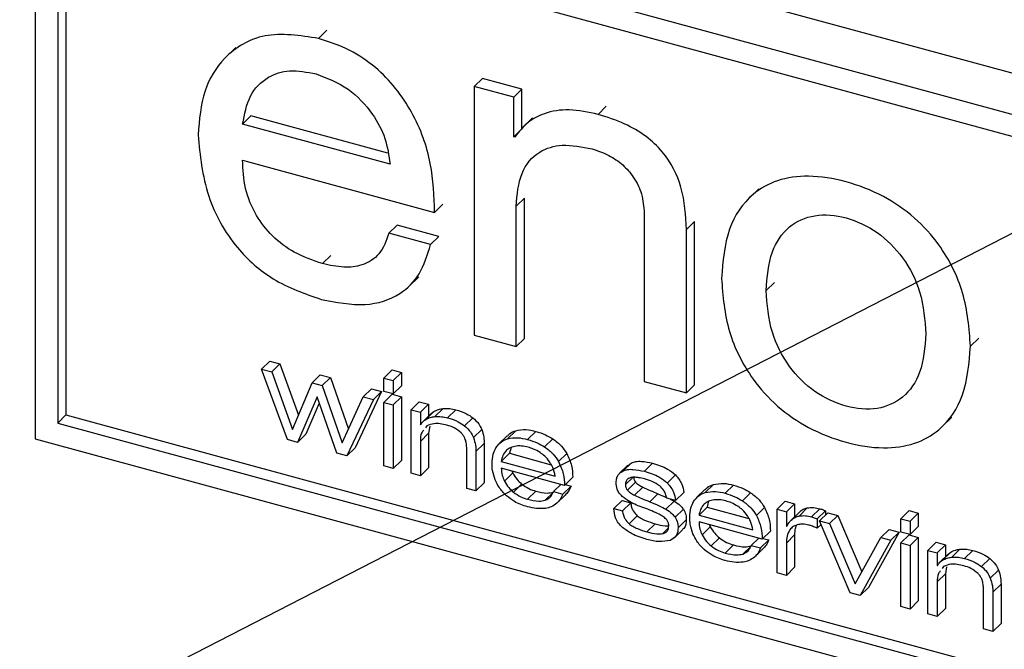
# Paper-space layout 'Foglio7' of a CAD drawing. Units: millimetres. Extents: x 5 to 415, y 5 to 292.
# Drawn here: x 347 to 348, y 126 to 127 of the extents above; entities that cross this region are included whole.
import ezdxf

# ---------------------------------------------------------------- set-up
doc = ezdxf.new("R2010")
doc.units = ezdxf.units.MM
doc.layers.add('VORDERGRUND', color=160, linetype='Continuous')
doc.dimstyles.new('SLDDIMSTYLE2', dxfattribs={"dimtxt": 0.18, "dimasz": 3.302, "dimexe": 0, "dimexo": 0.0625, "dimgap": 0, "dimtad": 0, "dimtih": 1, "dimtoh": 1, "dimdec": 0, "dimrnd": 1e-09, "dimzin": 0, "dimdsep": 46, "dimtxsty": 'Standard', "dimblk1": 'CLOSED', "dimblk2": 'CLOSED', "dimsah": 1, "dimcen": 0.09, "dimadec": 0, "dimazin": 0, "dimtfac": 3.302, "dimtdec": 0, "dimtofl": 0, "dimtmove": 0, "dimatfit": 3, "dimldrblk": 'CLOSED', "dimfxl": 0, "dimfrac": 2, "dimtolj": 1, "dimtzin": 0, "dimarcsym": 0})

# ---------------------------------------------------------------- blocks, each defined once
blk = doc.blocks.new('_Closed')
at = {"color": 0, "linetype": 'ByBlock', "lineweight": -2}
for p, q in [((-1, 0.166667), (0, 0)), ((-1, 0.166667), (-1, -0.166667)), ((0, 0), (-1, -0.166667)), ((0, 0), (-1, 0))]:
    blk.add_line(p, q, dxfattribs=at)

psp = doc.layouts.new('Foglio7')

# ---------------------------------------------------------------- linework, layer by layer
at = {"color": 7, "linetype": 'Continuous', "lineweight": 25}
for p, q in [((350.0191596, 125.9935151), (347.1890216, 126.762686)), ((349.977157, 125.9525193), (347.147019, 126.7216902)), ((347.147019, 126.7216902), (347.147019, 125.9716688)), ((349.9484134, 125.9324733), (347.1757626, 126.6860203)), ((347.1757626, 126.6860203), (347.1757626, 125.9917148)), ((347.1862633, 126.6831665), (347.1862633, 126.0019638)), ((347.5076467, 126.4806587), (347.5181473, 126.4909077)), ((347.4022605, 126.469056), (347.3891347, 126.4562448)), ((347.7055513, 126.4195576), (347.716052, 126.4298065)), ((347.7664383, 126.4161126), (347.716052, 126.4298065)), ((347.7055513, 126.4195576), (347.7055513, 126.1033759)), ((347.7559377, 126.4058636), (347.7055513, 126.4195576)), ((347.7559377, 126.4058636), (347.7664383, 126.4161126)), ((347.7664383, 126.365866), (347.7664383, 126.4161126)), ((347.7559377, 126.355617), (347.7559377, 126.4058636)), ((347.8632084, 126.3840278), (347.873709, 126.3942767)), ((347.4110428, 126.371739), (347.4215434, 126.381988)), ((347.5957414, 126.3346447), (347.4215434, 126.381988)), ((347.7798569, 126.3796658), (347.7667311, 126.3668546)), ((347.5985721, 126.3207726), (347.4110428, 126.371739)), ((347.7559377, 126.355617), (347.7664383, 126.365866)), ((347.7572917, 126.355249), (347.7559377, 126.355617)), ((347.4110428, 126.3258813), (347.6552718, 126.2595051)), ((348.067664, 126.2894464), (348.0545382, 126.2766352)), ((347.7591348, 126.267384), (347.7696355, 126.2776329)), ((347.7696355, 126.099062), (347.7696355, 126.2776329)), ((347.6552718, 126.2595051), (347.6657725, 126.2697541)), ((347.7591348, 126.088813), (347.7591348, 126.267384)), ((347.921965, 126.2585619), (347.921965, 126.0445593)), ((347.9756068, 126.2378299), (347.9861075, 126.2480788)), ((347.9861075, 126.0402295), (347.9861075, 126.2480788)), ((347.5972311, 126.2330257), (347.6077317, 126.2432747)), ((347.6607387, 126.2288685), (347.6077317, 126.2432747)), ((347.9756068, 126.0299806), (347.9756068, 126.2378299)), ((347.650238, 126.2186196), (347.5972311, 126.2330257)), ((347.650238, 126.2186196), (347.6607387, 126.2288685)), ((347.5126092, 126.1942778), (347.5231098, 126.2045267)), ((347.6218916, 126.1648582), (347.6350174, 126.1776694)), ((348.0771732, 126.1601461), (348.0876739, 126.170395)), ((347.7055513, 126.1033759), (347.7591348, 126.088813)), ((347.7591348, 126.088813), (347.7696355, 126.099062)), ((348.3371709, 126.0894843), (348.3476715, 126.0997332)), ((347.4351006, 126.0602612), (347.4456013, 126.0705102)), ((347.4680793, 125.9705898), (347.4351006, 126.0602612)), ((347.4351006, 126.0602612), (347.447996, 126.0567565)), ((347.4456013, 126.0705102), (347.4584967, 126.0670055)), ((347.447996, 126.0567565), (347.4584967, 126.0670055)), ((347.4584967, 126.0670055), (347.4820438, 126.0016377)), ((347.447996, 126.0567565), (347.4743926, 125.9834786)), ((347.4993834, 126.0427906), (347.509884, 126.0530395)), ((347.509884, 126.0530395), (347.5228345, 126.0495198)), ((347.5123338, 126.0392709), (347.5228345, 126.0495198)), ((347.5228345, 126.0495198), (347.5458024, 125.9840811)), ((347.5908077, 126.0488668), (347.6013083, 126.0591157)), ((347.5908077, 126.0488668), (347.6026342, 126.0456526)), ((347.5908077, 126.031826), (347.5908077, 126.0488668)), ((347.6013083, 126.0591157), (347.6131348, 126.0559016)), ((347.6026342, 126.0456526), (347.6131348, 126.0559016)), ((347.6131348, 126.0559016), (347.6131348, 126.0388607)), ((347.4743926, 125.9834786), (347.4993834, 126.0427906)), ((347.4993834, 126.0427906), (347.5123338, 126.0392709)), ((347.5123338, 126.0392709), (347.5378331, 125.9666198)), ((347.564518, 126.0250884), (347.5750187, 126.0353373)), ((347.5750187, 126.0353373), (347.587859, 126.0318476)), ((347.6026342, 126.0456526), (347.6026342, 126.0286118)), ((347.6026342, 126.0286118), (347.6131348, 126.0388607)), ((347.921965, 126.0445593), (347.9756068, 126.0299806)), ((347.9756068, 126.0299806), (347.9861075, 126.0402295)), ((347.5056999, 126.0248932), (347.4808614, 125.9671159)), ((347.5308234, 125.9535373), (347.5056999, 126.0248932)), ((347.5378331, 125.9666198), (347.564518, 126.0250884)), ((347.587859, 126.0318476), (347.554145, 125.9603018)), ((347.564518, 126.0250884), (347.5773584, 126.0215986)), ((347.5773584, 126.0215986), (347.587859, 126.0318476)), ((347.6026342, 126.0286118), (347.5908077, 126.031826)), ((347.5908077, 126.0179559), (347.6013083, 126.0282049)), ((347.6013083, 126.0282049), (347.6131348, 126.0249907)), ((347.6026342, 126.0147418), (347.6131348, 126.0249907)), ((347.6131348, 126.0249907), (347.6131348, 125.9442759)), ((347.508444, 126.0170995), (347.491362, 125.9773648)), ((347.5773584, 126.0215986), (347.5436443, 125.9500528)), ((347.5908077, 126.0179559), (347.6026342, 126.0147418)), ((347.5908077, 125.9372411), (347.5908077, 126.0179559)), ((347.6026342, 126.0147418), (347.6026342, 125.9340269)), ((347.6252894, 126.008572), (347.63579, 126.0188209)), ((347.63579, 126.0188209), (347.6476845, 126.0155883)), ((347.6371839, 126.0053393), (347.6476845, 126.0155883)), ((347.6476845, 126.0155883), (347.6476845, 126.0005187)), ((347.6555925, 125.9998528), (347.6660931, 126.0101017)), ((347.1757626, 125.9917148), (347.1862633, 126.0019638)), ((347.1862633, 126.0019638), (349.9484134, 125.2512705)), ((347.6252894, 125.9278635), (347.6252894, 126.008572)), ((347.6252894, 126.008572), (347.6371839, 126.0053393)), ((347.6371839, 126.0053393), (347.6371839, 125.9894412)), ((347.6509073, 126.0036642), (347.6404066, 125.9934152)), ((347.6439377, 125.9960947), (347.6544384, 126.0063437)), ((347.6509095, 126.0036616), (347.6544384, 126.0063437)), ((347.6718341, 125.9983395), (347.6823347, 126.0085885)), ((347.6935013, 125.988131), (347.704002, 125.9983799)), ((348.3004316, 125.9864782), (348.3135574, 125.9992894)), ((347.1757626, 125.9917148), (349.9484134, 125.2381677)), ((347.6371839, 125.9894412), (347.638289, 125.9905198)), ((347.6371839, 125.9894412), (347.6374495, 125.989369)), ((347.6453857, 125.9879594), (347.6436896, 125.985676)), ((347.6490222, 125.9878138), (347.6476845, 125.9786372)), ((347.4808614, 125.9671159), (347.491362, 125.9773648)), ((347.6371839, 125.9683882), (347.6476845, 125.9786372)), ((347.6476845, 125.9786372), (347.6476845, 125.9348797)), ((347.7047642, 125.9732782), (347.7152648, 125.9835272)), ((347.7476935, 125.9756119), (347.7371928, 125.965363)), ((347.7480599, 125.9716957), (347.7585605, 125.9819447)), ((347.7736207, 125.9708142), (347.7841214, 125.9810632)), ((347.147019, 125.9716688), (349.977157, 125.2024979)), ((347.4808614, 125.9671159), (347.4680793, 125.9705898)), ((347.5436443, 125.9500528), (347.554145, 125.9603018)), ((347.6371839, 125.9683882), (347.6371839, 125.9246308)), ((347.6961219, 125.9086127), (347.6961219, 125.9605452)), ((347.7078447, 125.9553562), (347.7183453, 125.9656052)), ((347.7183453, 125.9656052), (347.7183453, 125.9156756)), ((347.7526789, 125.960597), (347.7506406, 125.9531863)), ((347.795301, 125.961274), (347.8058016, 125.9715229)), ((347.5436443, 125.9500528), (347.5308234, 125.9535373)), ((347.7078447, 125.9553562), (347.7078447, 125.9054267)), ((347.7401399, 125.9429373), (347.7506406, 125.9531863)), ((347.7506406, 125.9531863), (347.8036643, 125.9387756)), ((347.8131006, 125.9425978), (347.8236012, 125.9528467)), ((347.6026342, 125.9340269), (347.5908077, 125.9372411)), ((347.6026342, 125.9340269), (347.6131348, 125.9442759)), ((347.6371839, 125.9246308), (347.6476845, 125.9348797)), ((347.7401399, 125.9429373), (347.8086304, 125.9243231)), ((347.8205573, 125.9124984), (347.7401399, 125.9343541)), ((347.9011696, 125.9381674), (347.890669, 125.9279184)), ((347.8951279, 125.9309409), (347.9056285, 125.9411899)), ((347.90147, 125.9378247), (347.9056285, 125.9411899)), ((347.9221593, 125.9303127), (347.93266, 125.9405617)), ((347.6371839, 125.9246308), (347.6252894, 125.9278635)), ((347.7441209, 125.9179643), (347.7546216, 125.9282133)), ((347.7536679, 125.9306775), (347.7546216, 125.9282133)), ((347.8205573, 125.9124984), (347.831058, 125.9227474)), ((347.8981404, 125.9133702), (347.9075582, 125.9225623)), ((347.9514971, 125.9154891), (347.9619978, 125.9257381)), ((347.7078447, 125.9054267), (347.7183453, 125.9156756)), ((347.7555522, 125.9038821), (347.7660529, 125.914131)), ((347.806512, 125.9044737), (347.8160022, 125.9137364)), ((347.8183935, 125.9012445), (347.8288941, 125.9114935)), ((347.8215678, 125.9134846), (347.8288941, 125.9114935)), ((347.9005471, 125.9062802), (347.9110478, 125.9165292)), ((347.9097498, 125.8999428), (347.9202505, 125.9101917)), ((347.9996031, 125.9033317), (348.0101038, 125.9135806)), ((348.025164, 125.9024502), (348.0356646, 125.9126991)), ((347.7078447, 125.9054267), (347.6961219, 125.9086127)), ((347.7736207, 125.8947897), (347.7841214, 125.9050387)), ((347.7960103, 125.8934766), (347.806511, 125.9037256)), ((347.806512, 125.9044737), (347.8183935, 125.9012445)), ((347.8107457, 125.8897356), (347.8212463, 125.8999846)), ((347.9289391, 125.8916321), (347.9394397, 125.901881)), ((347.9394397, 125.901881), (347.9504692, 125.897208)), ((347.9617461, 125.8932204), (347.9722467, 125.9034693)), ((347.9991728, 125.9072353), (347.9886722, 125.8969863)), ((348.0468831, 125.8928993), (348.0573837, 125.9031483)), ((347.8834115, 125.882921), (347.8939122, 125.89317)), ((347.8939122, 125.89317), (347.9048058, 125.8902093)), ((347.8943051, 125.8799604), (347.9048058, 125.8902093)), ((347.9496249, 125.8820733), (347.9601255, 125.8923222)), ((347.9617461, 125.8932204), (347.9507651, 125.8962048)), ((347.954822, 125.8951022), (347.9601255, 125.8923222)), ((347.9917156, 125.8745645), (348.0022162, 125.8848134)), ((348.0022162, 125.8848134), (348.0552113, 125.8704105)), ((348.0646827, 125.8742232), (348.0751833, 125.8844721)), ((348.0909562, 125.8820137), (348.1014568, 125.8922627)), ((348.1014568, 125.8922627), (348.1133578, 125.8890283)), ((348.1028571, 125.8787793), (348.1133578, 125.8890283)), ((348.1133578, 125.8890283), (348.1133578, 125.8725833)), ((347.8834115, 125.882921), (347.8943051, 125.8799604)), ((347.9026559, 125.863689), (347.9131565, 125.8739379)), ((347.9613347, 125.8719212), (347.9718354, 125.8821702)), ((347.9917156, 125.8745645), (348.0602385, 125.8559414)), ((348.0909562, 125.8013052), (348.0909562, 125.8820137)), ((348.0909562, 125.8820137), (348.1028571, 125.8787793)), ((348.1028571, 125.8787793), (348.1028571, 125.8602253)), ((348.1089664, 125.8682972), (348.119467, 125.8785461)), ((348.1190372, 125.8735092), (348.1295378, 125.8837581)), ((348.135026, 125.8724539), (348.1455267, 125.8827028)), ((348.1420584, 125.8699084), (348.1525591, 125.8801574)), ((348.1450612, 125.8673092), (348.1555619, 125.8775581)), ((348.1525591, 125.8801574), (348.1525591, 125.8746273)), ((348.1555619, 125.8775581), (348.1683471, 125.8740833)), ((348.1578465, 125.8638344), (348.1683471, 125.8740833)), ((348.1683471, 125.8740833), (348.1988751, 125.8025539)), ((348.2484383, 125.8701369), (348.258939, 125.8803858)), ((348.258939, 125.8803858), (348.2707395, 125.8771787)), ((348.2602389, 125.8669297), (348.2707395, 125.8771787)), ((348.2707395, 125.8771787), (348.2707395, 125.8601378)), ((347.9254925, 125.8534137), (347.9359932, 125.8636627)), ((347.9650501, 125.8585609), (347.9755508, 125.8688099)), ((348.0721135, 125.8441308), (347.9917156, 125.8659813)), ((347.9955832, 125.8496222), (348.0060839, 125.8598712)), ((348.0051641, 125.8623263), (348.0060839, 125.8598712)), ((348.1028571, 125.8602253), (348.1037887, 125.8611345)), ((348.1028571, 125.8602253), (348.1031843, 125.8601363)), ((348.1072819, 125.8560465), (348.1102931, 125.8589855)), ((348.1420584, 125.8699084), (348.1420584, 125.8580477)), ((348.1420584, 125.8580477), (348.1469735, 125.8628449)), ((348.184188, 125.7759668), (348.1450612, 125.8673092)), ((348.1450612, 125.8673092), (348.1578465, 125.8638344)), ((348.1578465, 125.8638344), (348.1904397, 125.7874659)), ((348.2484383, 125.8701369), (348.2602389, 125.8669297)), ((348.2484383, 125.853096), (348.2484383, 125.8701369)), ((348.2602389, 125.8669297), (348.2602389, 125.8498889)), ((348.2602389, 125.8498889), (348.2707395, 125.8601378)), ((347.9454916, 125.8511179), (347.9528638, 125.8583134)), ((347.9605109, 125.8459774), (347.9710116, 125.8562264)), ((348.0721135, 125.8441308), (348.0826142, 125.8543798)), ((348.1028571, 125.8391722), (348.1133578, 125.8494212)), ((348.1133578, 125.8494212), (348.1133578, 125.8083197)), ((348.2464744, 125.85285), (348.2073606, 125.7827718)), ((348.2232047, 125.8460714), (348.2337053, 125.8563204)), ((348.2337053, 125.8563204), (348.2464744, 125.85285)), ((348.2359737, 125.8426011), (348.2464744, 125.85285)), ((348.2602389, 125.8498889), (348.2484383, 125.853096)), ((348.2484383, 125.839226), (348.258939, 125.849475)), ((348.258939, 125.849475), (348.2707395, 125.8462678)), ((348.0071343, 125.8355074), (348.017635, 125.8457564)), ((348.025164, 125.8264257), (348.0356646, 125.8366746)), ((348.0475082, 125.8251249), (348.0580089, 125.8353738)), ((348.0581815, 125.8360753), (348.0676717, 125.845338)), ((348.0581815, 125.8360753), (348.0699853, 125.8328673)), ((348.0699853, 125.8328673), (348.080486, 125.8431162)), ((348.073124, 125.8451171), (348.080486, 125.8431162)), ((348.1028571, 125.8391722), (348.1028571, 125.7980708)), ((348.1904397, 125.7874659), (348.2232047, 125.8460714)), ((348.2359737, 125.8426011), (348.1968599, 125.7725228)), ((348.2232047, 125.8460714), (348.2359737, 125.8426011)), ((348.2484383, 125.839226), (348.2602389, 125.8360189)), ((348.2484383, 125.7585112), (348.2484383, 125.839226)), ((348.2602389, 125.8360189), (348.2707395, 125.8462678)), ((348.2602389, 125.8360189), (348.2602389, 125.7553041)), ((348.2707395, 125.8462678), (348.2707395, 125.765553)), ((348.2829492, 125.8298341), (348.2934499, 125.8400831)), ((348.2934499, 125.8400831), (348.305299, 125.8368628)), ((348.2947984, 125.8266138), (348.305299, 125.8368628)), ((348.305299, 125.8368628), (348.305299, 125.821761)), ((348.0623699, 125.8213495), (348.0728705, 125.8315985)), ((348.2829492, 125.7491256), (348.2829492, 125.8298341)), ((348.2829492, 125.8298341), (348.2947984, 125.8266138)), ((348.2947984, 125.8266138), (348.2947984, 125.8107157)), ((348.3086354, 125.8250174), (348.2981347, 125.8147684)), ((348.3015522, 125.8173692), (348.3120528, 125.8276182)), ((348.3086473, 125.8250034), (348.3120528, 125.8276182)), ((348.3132232, 125.8211229), (348.3237238, 125.8313718)), ((348.3294874, 125.8196034), (348.339988, 125.8298524)), ((348.2947984, 125.8107157), (348.2961769, 125.8120612)), ((348.2947984, 125.8107157), (348.2951514, 125.8106198)), ((348.3030001, 125.8092338), (348.3013145, 125.8069615)), ((348.3066445, 125.809096), (348.305299, 125.7999116)), ((348.3511158, 125.8094054), (348.3616164, 125.8196544)), ((348.1028571, 125.7980708), (348.0909562, 125.8013052)), ((348.1028571, 125.7980708), (348.1133578, 125.8083197)), ((348.2947984, 125.7896627), (348.305299, 125.7999116)), ((348.305299, 125.7999116), (348.305299, 125.7561542)), ((348.3623333, 125.7945651), (348.3728339, 125.804814)), ((348.2947984, 125.7896627), (348.2947984, 125.7459053)), ((348.3654786, 125.7766254), (348.3759792, 125.7868744)), ((348.3759792, 125.7868744), (348.3759792, 125.7369448)), ((348.1968599, 125.7725228), (348.184188, 125.7759668)), ((348.1968599, 125.7725228), (348.2073606, 125.7827718)), ((348.3536489, 125.729911), (348.3536489, 125.7818435)), ((348.3654786, 125.7766254), (348.3654786, 125.7266959)), ((348.2602389, 125.7553041), (348.2707395, 125.765553)), ((348.2602389, 125.7553041), (348.2484383, 125.7585112)), ((348.2947984, 125.7459053), (348.2829492, 125.7491256)), ((348.2947984, 125.7459053), (348.305299, 125.7561542)), ((348.3654786, 125.7266959), (348.3759792, 125.7369448)), ((348.3654786, 125.7266959), (348.3536489, 125.729911))]:
    psp.add_line(p, q, dxfattribs=at)
for points, knots in [([(347.5076467, 126.4806587), (347.4840315, 126.4841463), (347.4376707, 126.490993), (347.3873654, 126.4606369), (347.3590141, 126.4143221), (347.3559048, 126.3772169), (347.3542816, 126.3578463)], [0, 0, 0, 0, 0.275292717, 0.540449744, 0.760093678, 1, 1, 1, 1]), ([(347.6552718, 126.2595051), (347.6545663, 126.2800291), (347.653129, 126.3218377), (347.6299, 126.3877606), (347.5901287, 126.4384548), (347.5461488, 126.4678613), (347.5210065, 126.4762182), (347.5076467, 126.4806587)], [0, 0, 0, 0, 0.234157232, 0.476991805, 0.719375054, 0.850885234, 1, 1, 1, 1]), ([(347.4110428, 126.371739), (347.4133419, 126.3841954), (347.417837, 126.4085495), (347.4406356, 126.4320206), (347.4710451, 126.4418168), (347.4929685, 126.4377609), (347.504469, 126.4356333)], [0, 0, 0, 0, 0.280805904, 0.549015203, 0.763425572, 1, 1, 1, 1]), ([(347.504469, 126.4356333), (347.5185051, 126.4301686), (347.5457975, 126.4195428), (347.5760389, 126.3872673), (347.594085, 126.3531871), (347.5970556, 126.3317281), (347.5985721, 126.3207726)], [0, 0, 0, 0, 0.2873897005, 0.5588122669, 0.7747586386, 1, 1, 1, 1]), ([(347.8632084, 126.3840278), (347.8508165, 126.3866685), (347.8269115, 126.3917626), (347.7962368, 126.3869739), (347.772689, 126.3744144), (347.7625397, 126.3617813), (347.7572917, 126.355249)], [0, 0, 0, 0, 0.289936733, 0.559311056, 0.77212898, 1, 1, 1, 1]), ([(347.9756068, 126.2378299), (347.9747945, 126.2555521), (347.9732829, 126.2885318), (347.9518792, 126.3316933), (347.9238298, 126.3575451), (347.8955904, 126.3739156), (347.8746447, 126.3804565), (347.8632084, 126.3840278)], [0, 0, 0, 0, 0.286531421, 0.533210545, 0.666337026, 0.817819945, 1, 1, 1, 1]), ([(347.3542816, 126.3578463), (347.3567841, 126.3320026), (347.3614828, 126.2834793), (347.3975506, 126.2164973), (347.4513125, 126.1695173), (347.490063, 126.1560898), (347.5108244, 126.1488957)], [0, 0, 0, 0, 0.297395403, 0.558378453, 0.763392329, 1, 1, 1, 1]), ([(347.7591348, 126.267384), (347.7603051, 126.2819755), (347.7625243, 126.3096466), (347.7852028, 126.3375442), (347.8186257, 126.3475778), (347.8427098, 126.342773), (347.8556707, 126.3401873)], [0, 0, 0, 0, 0.288816166, 0.547704898, 0.756597398, 1, 1, 1, 1]), ([(347.8556707, 126.3401873), (347.862857, 126.3378002), (347.8764572, 126.3332825), (347.894857, 126.3206457), (347.9098431, 126.3037324), (347.920229, 126.2819623), (347.9213659, 126.2666371), (347.921965, 126.2585619)], [0, 0, 0, 0, 0.204567604, 0.387150202, 0.559825657, 0.768059354, 1, 1, 1, 1]), ([(347.5126092, 126.1942778), (347.5004765, 126.1983755), (347.4779167, 126.205995), (347.4483608, 126.2282204), (347.4262919, 126.2566711), (347.4124899, 126.29072), (347.4115336, 126.3139545), (347.4110428, 126.3258813)], [0, 0, 0, 0, 0.216689415, 0.402919146, 0.576624423, 0.782672301, 1, 1, 1, 1]), ([(348.3371709, 126.0894843), (348.3354395, 126.1120326), (348.3321253, 126.1551951), (348.3036673, 126.2130406), (348.266374, 126.2543122), (348.2252713, 126.2823124), (348.178747, 126.3000264), (348.1322207, 126.3076023), (348.0911092, 126.3019473), (348.0538143, 126.2809463), (348.0253632, 126.2385649), (348.0220514, 126.1972045), (348.0203213, 126.1755972)], [0, 0, 0, 0, 0.1297844233, 0.2484363694, 0.3262765929, 0.4082357348, 0.4999817153, 0.5917593526, 0.6737304324, 0.7515706124, 0.8702168247, 1, 1, 1, 1]), ([(348.0771732, 126.1601461), (348.0784574, 126.1771877), (348.0808095, 126.2084017), (348.103614, 126.242693), (348.1380178, 126.2583487), (348.1787627, 126.2549368), (348.2195128, 126.2362017), (348.2539402, 126.2018428), (348.2767589, 126.1551492), (348.279112, 126.1226543), (348.2803967, 126.1049143)], [0, 0, 0, 0, 0.149756328, 0.274299862, 0.386765304, 0.49992733, 0.613173372, 0.725683849, 0.850242297, 1, 1, 1, 1]), ([(347.5972311, 126.2330257), (347.5938442, 126.2235689), (347.5873866, 126.2055385), (347.5649559, 126.1915575), (347.5391667, 126.1885159), (347.5217699, 126.1922903), (347.5126092, 126.1942778)], [0, 0, 0, 0, 0.28798743, 0.549077941, 0.76255719, 1, 1, 1, 1]), ([(347.5108244, 126.1488957), (347.5299396, 126.1451406), (347.5663271, 126.1379925), (347.6103391, 126.1520838), (347.6386033, 126.1805687), (347.6462355, 126.2055295), (347.650238, 126.2186196)], [0, 0, 0, 0, 0.292615877, 0.557017382, 0.767689294, 1, 1, 1, 1]), ([(348.0203213, 126.1755972), (348.0220576, 126.1531564), (348.0253852, 126.1101485), (348.0538461, 126.0524985), (348.0911205, 126.0113103), (348.1322237, 125.98333), (348.178747, 125.9656161), (348.2252682, 125.9580433), (348.2663626, 125.9636851), (348.3036355, 125.984612), (348.3321032, 126.0267876), (348.3354333, 126.0679874), (348.3371709, 126.0894843)], [0, 0, 0, 0, 0.1294018646, 0.2479993562, 0.3259342502, 0.4080568337, 0.5000183124, 0.5919480705, 0.6740586902, 0.7519936279, 0.8705968787, 1, 1, 1, 1]), ([(348.2803967, 126.1049143), (348.2791064, 126.0879807), (348.2767398, 126.05692), (348.2539004, 126.0228325), (348.2194997, 126.0072579), (348.1787627, 126.0106637), (348.1380309, 126.029401), (348.1036538, 126.0636716), (348.0808286, 126.1101668), (348.0784629, 126.1425116), (348.0771732, 126.1601461)], [0, 0, 0, 0, 0.149250596, 0.273766317, 0.386509837, 0.500072919, 0.613551749, 0.726250074, 0.850750791, 1, 1, 1, 1]), ([(347.6544384, 126.0063437), (347.6563404, 126.0073291), (347.6599076, 126.0091773), (347.6641246, 126.0098075), (347.6660931, 126.0101017)], [0, 0, 0, 0, 0.533187114, 1, 1, 1, 1]), ([(347.6660931, 126.0101017), (347.6689083, 126.0102187), (347.6741953, 126.0104385), (347.6797416, 126.0091779), (347.6823347, 126.0085885)], [0, 0, 0, 0, 0.5324735937, 1, 1, 1, 1]), ([(347.6439377, 125.9960947), (347.6458397, 125.9970802), (347.6494069, 125.9989283), (347.6536239, 125.9995586), (347.6555925, 125.9998528)], [0, 0, 0, 0, 0.533187114, 1, 1, 1, 1]), ([(347.6555925, 125.9998528), (347.6584077, 125.9999698), (347.6636947, 126.0001895), (347.669241, 125.9989289), (347.6718341, 125.9983395)], [0, 0, 0, 0, 0.5324735937, 1, 1, 1, 1]), ([(347.6718341, 125.9983395), (347.6764361, 125.9969442), (347.6839505, 125.9946659), (347.6908336, 125.9899563), (347.6935013, 125.988131)], [0, 0, 0, 0, 0.61241805, 1, 1, 1, 1]), ([(347.6823347, 126.0085885), (347.6869367, 126.0071932), (347.6944512, 126.0049149), (347.7013342, 126.0002053), (347.704002, 125.9983799)], [0, 0, 0, 0, 0.61241805, 1, 1, 1, 1]), ([(347.704002, 125.9983799), (347.7066802, 125.9959132), (347.7114243, 125.9915437), (347.7140998, 125.9859591), (347.7152648, 125.9835272)], [0, 0, 0, 0, 0.564537397, 1, 1, 1, 1]), ([(347.6374495, 125.989369), (347.6383391, 125.9908009), (347.6400267, 125.9935174), (347.6426821, 125.9952672), (347.6439377, 125.9960947)], [0, 0, 0, 0, 0.527125591, 1, 1, 1, 1]), ([(347.670885, 125.9889845), (347.6651448, 125.9902862), (347.655788, 125.9924079), (347.6482855, 125.9891995), (347.6453857, 125.9879594)], [0, 0, 0, 0, 0.61347749, 1, 1, 1, 1]), ([(347.6891478, 125.979224), (347.6861887, 125.9815953), (347.6804883, 125.9861633), (347.6740035, 125.9880684), (347.670885, 125.9889845)], [0, 0, 0, 0, 0.519112338, 1, 1, 1, 1]), ([(347.6935013, 125.988131), (347.6961796, 125.9856642), (347.7009237, 125.9812948), (347.7035991, 125.9757102), (347.7047642, 125.9732782)], [0, 0, 0, 0, 0.564537397, 1, 1, 1, 1]), ([(347.6414869, 125.9827106), (347.6404603, 125.9815397), (347.637235, 125.9778612), (347.6372046, 125.9722282), (347.6371839, 125.9683882)], [0, 0, 0, 0, 0.318297377, 1, 1, 1, 1]), ([(347.6961219, 125.9605452), (347.6959988, 125.9626325), (347.6957705, 125.9665047), (347.6942088, 125.9717927), (347.6919916, 125.9760595), (347.6900837, 125.9781825), (347.6891478, 125.979224)], [0, 0, 0, 0, 0.328733848, 0.609857134, 0.808607806, 1, 1, 1, 1]), ([(347.7047642, 125.9732782), (347.7057863, 125.9700225), (347.707692, 125.963952), (347.7077963, 125.9580793), (347.7078447, 125.9553562)], [0, 0, 0, 0, 0.536318269, 1, 1, 1, 1]), ([(347.7152648, 125.9835272), (347.7162869, 125.9802715), (347.7181927, 125.974201), (347.718297, 125.9683283), (347.7183453, 125.9656052)], [0, 0, 0, 0, 0.536318269, 1, 1, 1, 1]), ([(347.7480599, 125.9716957), (347.752305, 125.9724686), (347.7604174, 125.9739456), (347.7693584, 125.9718251), (347.7736207, 125.9708142)], [0, 0, 0, 0, 0.523287077, 1, 1, 1, 1]), ([(347.7480854, 125.9752354), (347.7489182, 125.9762581), (347.7515639, 125.979507), (347.7557157, 125.9809535), (347.7585605, 125.9819447)], [0, 0, 0, 0, 0.31480175, 1, 1, 1, 1]), ([(347.7585605, 125.9819447), (347.7628056, 125.9827176), (347.7709181, 125.9841945), (347.7798591, 125.982074), (347.7841214, 125.9810632)], [0, 0, 0, 0, 0.523287077, 1, 1, 1, 1]), ([(347.7841214, 125.9810632), (347.7882176, 125.9797911), (347.7956205, 125.977492), (347.8026581, 125.9733659), (347.8058016, 125.9715229)], [0, 0, 0, 0, 0.553335154, 1, 1, 1, 1]), ([(347.7283199, 125.940323), (347.7285508, 125.9444082), (347.7289587, 125.9516267), (347.7318901, 125.9575773), (347.7331626, 125.9601603)], [0, 0, 0, 0, 0.565929943, 1, 1, 1, 1]), ([(347.7331626, 125.9601603), (347.7352868, 125.9630105), (347.7391425, 125.9681839), (347.7452963, 125.9706074), (347.7480599, 125.9716957)], [0, 0, 0, 0, 0.550912437, 1, 1, 1, 1]), ([(347.7593972, 125.9624361), (347.7567746, 125.9619371), (347.7520327, 125.961035), (347.7484497, 125.9583025), (347.7468484, 125.9570813)], [0, 0, 0, 0, 0.553078936, 1, 1, 1, 1]), ([(347.7743528, 125.9610086), (347.7714934, 125.9616527), (347.7663803, 125.9628044), (347.7615335, 125.9625488), (347.7593972, 125.9624361)], [0, 0, 0, 0, 0.559236337, 1, 1, 1, 1]), ([(347.7736207, 125.9708142), (347.777717, 125.9695421), (347.7851198, 125.9672431), (347.7921575, 125.963117), (347.795301, 125.961274)], [0, 0, 0, 0, 0.553335154, 1, 1, 1, 1]), ([(347.7895416, 125.9542435), (347.7868119, 125.9558364), (347.7818648, 125.9587233), (347.7766778, 125.9603013), (347.7743528, 125.9610086)], [0, 0, 0, 0, 0.551770023, 1, 1, 1, 1]), ([(347.795301, 125.961274), (347.7991401, 125.9584163), (347.8061724, 125.9531818), (347.8109371, 125.9459029), (347.8131006, 125.9425978)], [0, 0, 0, 0, 0.545929138, 1, 1, 1, 1]), ([(347.8058016, 125.9715229), (347.8096407, 125.9686653), (347.816673, 125.9634307), (347.8214377, 125.9561519), (347.8236012, 125.9528467)], [0, 0, 0, 0, 0.545929138, 1, 1, 1, 1]), ([(347.7468484, 125.9570813), (347.7450835, 125.9549807), (347.7417366, 125.9509969), (347.7406524, 125.9455243), (347.7401399, 125.9429373)], [0, 0, 0, 0, 0.527300448, 1, 1, 1, 1]), ([(347.8018701, 125.9421275), (347.7998554, 125.9447501), (347.7962922, 125.9493883), (347.7915865, 125.9527727), (347.7895416, 125.9542435)], [0, 0, 0, 0, 0.5654302708, 1, 1, 1, 1]), ([(347.8236012, 125.9528467), (347.8258917, 125.9477367), (347.8304108, 125.9376542), (347.8308442, 125.9276708), (347.831058, 125.9227474)], [0, 0, 0, 0, 0.506829866, 1, 1, 1, 1]), ([(347.7324435, 125.9193046), (347.7310761, 125.9233308), (347.7286644, 125.9304317), (347.728424, 125.9373342), (347.7283199, 125.940323)], [0, 0, 0, 0, 0.567009406, 1, 1, 1, 1]), ([(347.7401399, 125.9343541), (347.7403279, 125.9312564), (347.7406588, 125.925802), (347.7430764, 125.9203291), (347.7441209, 125.9179643)], [0, 0, 0, 0, 0.567914129, 1, 1, 1, 1]), ([(347.8086304, 125.9243231), (347.8078826, 125.92796), (347.8066303, 125.9340502), (347.803237, 125.9398082), (347.8018701, 125.9421275)], [0, 0, 0, 0, 0.597186671, 1, 1, 1, 1]), ([(347.8131006, 125.9425978), (347.815391, 125.9374877), (347.8199102, 125.9274052), (347.8203436, 125.9174219), (347.8205573, 125.9124984)], [0, 0, 0, 0, 0.506829866, 1, 1, 1, 1]), ([(347.9056285, 125.9411899), (347.9074908, 125.9418174), (347.911481, 125.9431618), (347.9206674, 125.9431988), (347.9279158, 125.9416049), (347.93266, 125.9405617)], [0, 0, 0, 0, 0.232165286, 0.497446796, 1, 1, 1, 1]), ([(347.93266, 125.9405617), (347.9392061, 125.938636), (347.9495895, 125.9355814), (347.9586496, 125.9283942), (347.9619978, 125.9257381)], [0, 0, 0, 0, 0.630441495, 1, 1, 1, 1]), ([(347.7546216, 125.9282133), (347.7563188, 125.9253157), (347.7593878, 125.9200762), (347.763994, 125.9159675), (347.7660529, 125.914131)], [0, 0, 0, 0, 0.553019387, 1, 1, 1, 1]), ([(347.8862912, 125.9161071), (347.8864162, 125.9179763), (347.8866594, 125.9216149), (347.8892412, 125.927244), (347.8928745, 125.9295258), (347.8951279, 125.9309409)], [0, 0, 0, 0, 0.286338532, 0.5573875, 1, 1, 1, 1]), ([(347.8951279, 125.9309409), (347.8969901, 125.9315684), (347.9009803, 125.9329128), (347.9101667, 125.9329499), (347.9174152, 125.931356), (347.9221593, 125.9303127)], [0, 0, 0, 0, 0.232165286, 0.497446796, 1, 1, 1, 1]), ([(347.9103588, 125.9227642), (347.9084738, 125.9227866), (347.9052553, 125.9228249), (347.9026639, 125.9215236), (347.9015902, 125.9209844)], [0, 0, 0, 0, 0.585664338, 1, 1, 1, 1]), ([(347.908641, 125.9236191), (347.9086508, 125.9228924), (347.9086694, 125.9215129), (347.9093189, 125.9190251), (347.9103997, 125.9174648), (347.9110478, 125.9165292)], [0, 0, 0, 0, 0.308331191, 0.585244643, 1, 1, 1, 1]), ([(347.9221593, 125.9206872), (347.9198747, 125.921273), (347.9159061, 125.9222905), (347.9120114, 125.9226231), (347.9103588, 125.9227642)], [0, 0, 0, 0, 0.5756816247, 1, 1, 1, 1]), ([(347.9221593, 125.9303127), (347.9287055, 125.928387), (347.9390888, 125.9253324), (347.9481489, 125.9181452), (347.9514971, 125.9154891)], [0, 0, 0, 0, 0.630441495, 1, 1, 1, 1]), ([(347.9619978, 125.9257381), (347.9650457, 125.9219537), (347.9706693, 125.9149714), (347.9717512, 125.9070825), (347.9722467, 125.9034693)], [0, 0, 0, 0, 0.541991021, 1, 1, 1, 1]), ([(347.7467415, 125.899238), (347.7433246, 125.9027205), (347.7373706, 125.9087887), (347.7339157, 125.9161625), (347.7324435, 125.9193046)], [0, 0, 0, 0, 0.573890554, 1, 1, 1, 1]), ([(347.7441209, 125.9179643), (347.7458181, 125.9150668), (347.7488871, 125.9098273), (347.7534933, 125.9057186), (347.7555522, 125.9038821)], [0, 0, 0, 0, 0.553019387, 1, 1, 1, 1]), ([(347.7660529, 125.914131), (347.769104, 125.9119998), (347.7748721, 125.9079708), (347.7811597, 125.9059776), (347.7841214, 125.9050387)], [0, 0, 0, 0, 0.5289534973, 1, 1, 1, 1]), ([(347.8288941, 125.9114935), (347.8278523, 125.9091025), (347.8259512, 125.9047398), (347.8227108, 125.9014647), (347.8212463, 125.8999846)], [0, 0, 0, 0, 0.5480425667, 1, 1, 1, 1]), ([(347.8940654, 125.8983535), (347.8927195, 125.8997413), (347.8900602, 125.9024832), (347.8867676, 125.908716), (347.8864759, 125.9132415), (347.8862912, 125.9161071)], [0, 0, 0, 0, 0.273206855, 0.539784799, 1, 1, 1, 1]), ([(347.9015902, 125.9209844), (347.9010159, 125.9205558), (347.899839, 125.9196773), (347.8984629, 125.9171339), (347.8982662, 125.9148385), (347.8981404, 125.9133702)], [0, 0, 0, 0, 0.2556114114, 0.5238268107, 1, 1, 1, 1]), ([(347.8981404, 125.9133702), (347.8981501, 125.9126434), (347.8981687, 125.911264), (347.8988183, 125.9087762), (347.8998991, 125.9072159), (347.9005471, 125.9062802)], [0, 0, 0, 0, 0.308331191, 0.585244643, 1, 1, 1, 1]), ([(347.9110478, 125.9165292), (347.9116095, 125.9159476), (347.9128654, 125.9146474), (347.9159664, 125.9124591), (347.9185344, 125.9111), (347.9202505, 125.9101917)], [0, 0, 0, 0, 0.211629915, 0.473157234, 1, 1, 1, 1]), ([(347.9202505, 125.9101917), (347.9233631, 125.9087537), (347.9297287, 125.9058127), (347.9361555, 125.9032107), (347.9394397, 125.901881)], [0, 0, 0, 0, 0.4889820739, 1, 1, 1, 1]), ([(347.9418053, 125.9118254), (347.9386723, 125.9138412), (347.9323493, 125.9179091), (347.9255763, 125.9197557), (347.9221593, 125.9206872)], [0, 0, 0, 0, 0.495509465, 1, 1, 1, 1]), ([(347.9507651, 125.8962048), (347.9503124, 125.8979723), (347.9494555, 125.9013178), (347.9467823, 125.9069296), (347.9436526, 125.9100083), (347.9418053, 125.9118254)], [0, 0, 0, 0, 0.314565858, 0.595418511, 1, 1, 1, 1]), ([(347.9514971, 125.9154891), (347.9545451, 125.9117047), (347.9601686, 125.9047224), (347.9612506, 125.8968335), (347.9617461, 125.8932204)], [0, 0, 0, 0, 0.541991021, 1, 1, 1, 1]), ([(347.9995733, 125.9068504), (348.0004139, 125.9078841), (348.0030704, 125.9111505), (348.0072481, 125.9125939), (348.0101038, 125.9135806)], [0, 0, 0, 0, 0.3164488577, 1, 1, 1, 1]), ([(348.0101038, 125.9135806), (348.0143471, 125.9143539), (348.0224591, 125.9158323), (348.0314004, 125.9137108), (348.0356646, 125.9126991)], [0, 0, 0, 0, 0.523095591, 1, 1, 1, 1]), ([(348.0356646, 125.9126991), (348.0397691, 125.911425), (348.0471847, 125.909123), (348.0542354, 125.9049926), (348.0573837, 125.9031483)], [0, 0, 0, 0, 0.553487841, 1, 1, 1, 1]), ([(347.7736207, 125.8852207), (347.7678836, 125.8870514), (347.7583871, 125.8900818), (347.7500442, 125.8966413), (347.7467415, 125.899238)], [0, 0, 0, 0, 0.604125965, 1, 1, 1, 1]), ([(347.7555522, 125.9038821), (347.7586033, 125.9017509), (347.7643715, 125.8977218), (347.770659, 125.8957286), (347.7736207, 125.8947897)], [0, 0, 0, 0, 0.5289534973, 1, 1, 1, 1]), ([(347.7841214, 125.9050387), (347.7889678, 125.9038657), (347.7967877, 125.9019729), (347.8038323, 125.9032427), (347.806511, 125.9037256)], [0, 0, 0, 0, 0.619748657, 1, 1, 1, 1]), ([(347.7960103, 125.8934766), (347.7986268, 125.8948104), (347.8034087, 125.8972479), (347.8055447, 125.9022215), (347.806512, 125.9044737)], [0, 0, 0, 0, 0.5471730359, 1, 1, 1, 1]), ([(347.8183935, 125.9012445), (347.8173516, 125.8988536), (347.8154506, 125.8944908), (347.8122102, 125.8912158), (347.8107457, 125.8897356)], [0, 0, 0, 0, 0.5480425667, 1, 1, 1, 1]), ([(347.9213171, 125.8839713), (347.9151787, 125.8862161), (347.9056494, 125.889701), (347.8971056, 125.8960827), (347.8940654, 125.8983535)], [0, 0, 0, 0, 0.644166711, 1, 1, 1, 1]), ([(347.9005471, 125.9062802), (347.9011088, 125.9056987), (347.9023647, 125.9043984), (347.9054657, 125.9022102), (347.9080337, 125.900851), (347.9097498, 125.8999428)], [0, 0, 0, 0, 0.211629915, 0.473157234, 1, 1, 1, 1]), ([(347.9097498, 125.8999428), (347.9128625, 125.8985047), (347.9192281, 125.8955638), (347.9256549, 125.8929617), (347.9289391, 125.8916321)], [0, 0, 0, 0, 0.4889820739, 1, 1, 1, 1]), ([(347.9846767, 125.8918042), (347.9867999, 125.8946559), (347.990658, 125.8998374), (347.9968285, 125.9022478), (347.9996031, 125.9033317)], [0, 0, 0, 0, 0.550349246, 1, 1, 1, 1]), ([(347.9996031, 125.9033317), (348.0038465, 125.904105), (348.0119585, 125.9055834), (348.0208998, 125.9034619), (348.025164, 125.9024502)], [0, 0, 0, 0, 0.523095591, 1, 1, 1, 1]), ([(348.025164, 125.9024502), (348.0292684, 125.901176), (348.036684, 125.8988741), (348.0437348, 125.8947436), (348.0468831, 125.8928993)], [0, 0, 0, 0, 0.553487841, 1, 1, 1, 1]), ([(348.0573837, 125.9031483), (348.061229, 125.9002907), (348.0682668, 125.8950606), (348.0730249, 125.8877764), (348.0751833, 125.8844721)], [0, 0, 0, 0, 0.546378578, 1, 1, 1, 1]), ([(347.7736207, 125.8947897), (347.7784671, 125.8936167), (347.7862871, 125.891724), (347.7933316, 125.8929938), (347.7960103, 125.8934766)], [0, 0, 0, 0, 0.619748657, 1, 1, 1, 1]), ([(347.7964023, 125.8832046), (347.7925678, 125.8829478), (347.7851856, 125.8824533), (347.7773745, 125.8843225), (347.7736207, 125.8852207)], [0, 0, 0, 0, 0.519429376, 1, 1, 1, 1]), ([(347.8107457, 125.8897356), (347.8084844, 125.888054), (347.8042944, 125.884938), (347.79889, 125.883751), (347.7964023, 125.8832046)], [0, 0, 0, 0, 0.539687449, 1, 1, 1, 1]), ([(347.9048058, 125.8902093), (347.9051152, 125.8884168), (347.9057027, 125.8850138), (347.9081233, 125.879152), (347.9112817, 125.8758801), (347.9131565, 125.8739379)], [0, 0, 0, 0, 0.311474511, 0.591304116, 1, 1, 1, 1]), ([(347.9289391, 125.8916321), (347.9332252, 125.8899446), (347.9402191, 125.8871911), (347.9469997, 125.8835017), (347.9496249, 125.8820733)], [0, 0, 0, 0, 0.612834439, 1, 1, 1, 1]), ([(347.9601255, 125.8923222), (347.9628033, 125.8906641), (347.9672379, 125.8879181), (347.9705308, 125.8838012), (347.9718354, 125.8821702)], [0, 0, 0, 0, 0.60383104, 1, 1, 1, 1]), ([(347.9798632, 125.8719589), (347.9800986, 125.8760416), (347.9805145, 125.8832522), (347.9834174, 125.8892168), (347.9846767, 125.8918042)], [0, 0, 0, 0, 0.566211546, 1, 1, 1, 1]), ([(347.9984305, 125.8887067), (347.9966704, 125.8866041), (347.9933311, 125.882615), (347.9922343, 125.8771493), (347.9917156, 125.8745645)], [0, 0, 0, 0, 0.527092856, 1, 1, 1, 1]), ([(348.010934, 125.8940738), (348.0082986, 125.893584), (348.0035536, 125.8927022), (348.0000072, 125.8899363), (347.9984305, 125.8887067)], [0, 0, 0, 0, 0.555408504, 1, 1, 1, 1]), ([(348.0042945, 125.8922673), (348.0042876, 125.8922574), (348.0028861, 125.8902395), (348.0025503, 125.8875198), (348.0022162, 125.8848134)], [0, 0, 0, 0, 0.004916244, 1, 1, 1, 1]), ([(348.025896, 125.8926445), (348.0230445, 125.8932846), (348.0179304, 125.8944327), (348.0130799, 125.8941838), (348.010934, 125.8940738)], [0, 0, 0, 0, 0.557581824, 1, 1, 1, 1]), ([(348.0411269, 125.885868), (348.0384014, 125.8874597), (348.0334413, 125.8903564), (348.0282395, 125.8919339), (348.025896, 125.8926445)], [0, 0, 0, 0, 0.549480142, 1, 1, 1, 1]), ([(348.0533842, 125.8737714), (348.0514001, 125.8763882), (348.0478776, 125.881034), (348.0431789, 125.8843986), (348.0411269, 125.885868)], [0, 0, 0, 0, 0.563281227, 1, 1, 1, 1]), ([(348.0468831, 125.8928993), (348.0507284, 125.8900417), (348.0577662, 125.8848116), (348.0625243, 125.8775274), (348.0646827, 125.8742232)], [0, 0, 0, 0, 0.546378578, 1, 1, 1, 1]), ([(348.0751833, 125.8844721), (348.0774853, 125.8793599), (348.0820255, 125.8692771), (348.0824198, 125.8592988), (348.0826142, 125.8543798)], [0, 0, 0, 0, 0.507024286, 1, 1, 1, 1]), ([(348.1295378, 125.8837581), (348.1321821, 125.8840678), (348.1373179, 125.8846692), (348.1428453, 125.8833451), (348.1455267, 125.8827028)], [0, 0, 0, 0, 0.514885357, 1, 1, 1, 1]), ([(347.8945383, 125.858844), (347.8926669, 125.8606888), (347.8889646, 125.8643382), (347.8843806, 125.8727957), (347.8837874, 125.8789934), (347.8834115, 125.882921)], [0, 0, 0, 0, 0.272416225, 0.538910037, 1, 1, 1, 1]), ([(347.8943051, 125.8799604), (347.8946146, 125.8781678), (347.8952021, 125.8747648), (347.8976226, 125.8689031), (347.9007811, 125.8656311), (347.9026559, 125.863689)], [0, 0, 0, 0, 0.311474511, 0.591304116, 1, 1, 1, 1]), ([(347.9131565, 125.8739379), (347.9146843, 125.8727889), (347.9180577, 125.8702518), (347.9258045, 125.8666693), (347.9319252, 125.8648631), (347.9359932, 125.8636627)], [0, 0, 0, 0, 0.217293927, 0.479789985, 1, 1, 1, 1]), ([(347.9410927, 125.8756833), (347.9378992, 125.8771866), (347.9313594, 125.8802652), (347.9247163, 125.8827168), (347.9213171, 125.8839713)], [0, 0, 0, 0, 0.48831437, 1, 1, 1, 1]), ([(347.9506809, 125.8685755), (347.9500922, 125.8692515), (347.948801, 125.8707341), (347.9455722, 125.8732143), (347.9428784, 125.8746991), (347.9410927, 125.8756833)], [0, 0, 0, 0, 0.220276437, 0.483119615, 1, 1, 1, 1]), ([(347.9496249, 125.8820733), (347.9523026, 125.8804151), (347.9567373, 125.8776691), (347.9600302, 125.8735522), (347.9613347, 125.8719212)], [0, 0, 0, 0, 0.60383104, 1, 1, 1, 1]), ([(347.9613347, 125.8719212), (347.9625369, 125.8696165), (347.9648573, 125.8651677), (347.9649874, 125.8607095), (347.9650501, 125.8585609)], [0, 0, 0, 0, 0.518066987, 1, 1, 1, 1]), ([(347.9718354, 125.8821702), (347.9730375, 125.8798654), (347.975358, 125.8754166), (347.9754881, 125.8709584), (347.9755508, 125.8688099)], [0, 0, 0, 0, 0.518066987, 1, 1, 1, 1]), ([(347.9840094, 125.8509343), (347.982668, 125.8549553), (347.9803006, 125.8620516), (347.9799954, 125.8689635), (347.9798632, 125.8719589)], [0, 0, 0, 0, 0.566620102, 1, 1, 1, 1]), ([(348.0602385, 125.8559414), (348.059487, 125.8595829), (348.0582266, 125.8656913), (348.0547772, 125.871447), (348.0533842, 125.8737714)], [0, 0, 0, 0, 0.5961520417, 1, 1, 1, 1]), ([(348.0646827, 125.8742232), (348.0669847, 125.8691109), (348.0715249, 125.8590281), (348.0719191, 125.8490499), (348.0721135, 125.8441308)], [0, 0, 0, 0, 0.507024286, 1, 1, 1, 1]), ([(348.1089664, 125.8682972), (348.1105312, 125.8695906), (348.113439, 125.8719941), (348.1172686, 125.8730305), (348.1190372, 125.8735092)], [0, 0, 0, 0, 0.538172175, 1, 1, 1, 1]), ([(348.1190372, 125.8735092), (348.1216815, 125.8738188), (348.1268172, 125.8744202), (348.1323446, 125.8730962), (348.135026, 125.8724539)], [0, 0, 0, 0, 0.514885357, 1, 1, 1, 1]), ([(348.119467, 125.8785461), (348.1210319, 125.8798396), (348.1239397, 125.8822431), (348.1277692, 125.8832795), (348.1295378, 125.8837581)], [0, 0, 0, 0, 0.538172175, 1, 1, 1, 1]), ([(348.135026, 125.8724539), (348.136543, 125.8720082), (348.1389049, 125.8713144), (348.1412275, 125.8702789), (348.1420584, 125.8699084)], [0, 0, 0, 0, 0.64225906, 1, 1, 1, 1]), ([(348.1455267, 125.8827028), (348.1470436, 125.8822572), (348.1494055, 125.8815633), (348.1517282, 125.8805278), (348.1525591, 125.8801574)], [0, 0, 0, 0, 0.64225906, 1, 1, 1, 1]), ([(347.9026559, 125.863689), (347.9041837, 125.8625399), (347.907557, 125.8600028), (347.9153038, 125.8564204), (347.9214245, 125.8546142), (347.9254925, 125.8534137)], [0, 0, 0, 0, 0.217293927, 0.479789985, 1, 1, 1, 1]), ([(347.9359932, 125.8636627), (347.9402101, 125.8625088), (347.9460989, 125.8608974), (347.9516331, 125.8612116), (347.9532042, 125.8613008)], [0, 0, 0, 0, 0.716093162, 1, 1, 1, 1]), ([(347.9454916, 125.8511179), (347.9467832, 125.8514309), (347.9493027, 125.8520415), (347.9517165, 125.8545807), (347.9529818, 125.8577365), (347.9531296, 125.8600396), (347.9532075, 125.8612521)], [0, 0, 0, 0, 0.276341918, 0.539065756, 0.757344176, 1, 1, 1, 1]), ([(347.9532075, 125.8612521), (347.9531955, 125.8619681), (347.9531726, 125.8633469), (347.9524284, 125.8659009), (347.9513458, 125.8675579), (347.9506809, 125.8685755)], [0, 0, 0, 0, 0.294155855, 0.566489076, 1, 1, 1, 1]), ([(347.9755508, 125.8688099), (347.9753853, 125.8667505), (347.9750652, 125.8627676), (347.9734203, 125.8583193), (347.9713137, 125.8569772), (347.9707092, 125.8565922)], [0, 0, 0, 0, 0.432948755, 0.837309299, 1, 1, 1, 1]), ([(347.9917156, 125.8659813), (347.9919067, 125.8628866), (347.9922426, 125.8574491), (347.9945773, 125.851979), (347.9955832, 125.8496222)], [0, 0, 0, 0, 0.569144986, 1, 1, 1, 1]), ([(348.0060839, 125.8598712), (348.00781, 125.8569663), (348.0109297, 125.8517163), (348.0155647, 125.8475966), (348.017635, 125.8457564)], [0, 0, 0, 0, 0.55332094, 1, 1, 1, 1]), ([(348.1031843, 125.8601363), (348.1040739, 125.8617574), (348.1057036, 125.864727), (348.1079474, 125.8671822), (348.1089664, 125.8682972)], [0, 0, 0, 0, 0.545914179, 1, 1, 1, 1]), ([(348.1181626, 125.8626584), (348.1158269, 125.8619723), (348.1114927, 125.8606991), (348.1086108, 125.8575148), (348.1072819, 125.8560465)], [0, 0, 0, 0, 0.538893981, 1, 1, 1, 1]), ([(348.115795, 125.8617188), (348.1152396, 125.8605961), (348.1134522, 125.8569829), (348.1133963, 125.8525065), (348.1133578, 125.8494212)], [0, 0, 0, 0, 0.310742478, 1, 1, 1, 1]), ([(348.1311843, 125.8620516), (348.1286962, 125.8625712), (348.1241807, 125.8635142), (348.1200274, 125.8629236), (348.1181626, 125.8626584)], [0, 0, 0, 0, 0.551001803, 1, 1, 1, 1]), ([(348.1420584, 125.8580477), (348.1400209, 125.8589298), (348.1364184, 125.8604895), (348.1327694, 125.8615785), (348.1311843, 125.8620516)], [0, 0, 0, 0, 0.565610908, 1, 1, 1, 1]), ([(347.9254925, 125.8437317), (347.9188236, 125.8456945), (347.9079752, 125.8488874), (347.8982753, 125.8560749), (347.8945383, 125.858844)], [0, 0, 0, 0, 0.614738932, 1, 1, 1, 1]), ([(347.9254925, 125.8534137), (347.9297008, 125.8523069), (347.9365583, 125.8505033), (347.9430021, 125.8509466), (347.9454916, 125.8511179)], [0, 0, 0, 0, 0.613664324, 1, 1, 1, 1]), ([(347.9650501, 125.8585609), (347.9649114, 125.8564746), (347.964643, 125.8524397), (347.9617511, 125.8462585), (347.957604, 125.8439813), (347.9550441, 125.8425756)], [0, 0, 0, 0, 0.290674632, 0.562155611, 1, 1, 1, 1]), ([(347.9982653, 125.8308792), (347.9948622, 125.8343599), (347.9889279, 125.8404296), (347.9854801, 125.8477934), (347.9840094, 125.8509343)], [0, 0, 0, 0, 0.573454674, 1, 1, 1, 1]), ([(347.9955832, 125.8496222), (347.9973094, 125.8467173), (348.000429, 125.8414674), (348.005064, 125.8373476), (348.0071343, 125.8355074)], [0, 0, 0, 0, 0.55332094, 1, 1, 1, 1]), ([(348.1072819, 125.8560465), (348.1059062, 125.8534769), (348.1032185, 125.8484567), (348.1029757, 125.8422177), (348.1028571, 125.8391722)], [0, 0, 0, 0, 0.511864811, 1, 1, 1, 1]), ([(347.9550441, 125.8425756), (347.9504001, 125.8416672), (347.9410644, 125.8398409), (347.9307008, 125.8424304), (347.9254925, 125.8437317)], [0, 0, 0, 0, 0.497443476, 1, 1, 1, 1]), ([(348.0071343, 125.8355074), (348.0101689, 125.8333808), (348.0159217, 125.8293493), (348.0221983, 125.8273638), (348.025164, 125.8264257)], [0, 0, 0, 0, 0.527509999, 1, 1, 1, 1]), ([(348.017635, 125.8457564), (348.0206696, 125.8436297), (348.0264223, 125.8395983), (348.0326989, 125.8376127), (348.0356646, 125.8366746)], [0, 0, 0, 0, 0.527509999, 1, 1, 1, 1]), ([(348.0356646, 125.8366746), (348.040512, 125.8354981), (348.0483198, 125.8336031), (348.0553452, 125.834887), (348.0580089, 125.8353738)], [0, 0, 0, 0, 0.620848051, 1, 1, 1, 1]), ([(348.0475082, 125.8251249), (348.0501554, 125.8264479), (348.0549872, 125.8288626), (348.0571869, 125.8338296), (348.0581815, 125.8360753)], [0, 0, 0, 0, 0.547864072, 1, 1, 1, 1]), ([(348.080486, 125.8431162), (348.0794426, 125.8407271), (348.0775409, 125.8363722), (348.074323, 125.8330831), (348.0728705, 125.8315985)], [0, 0, 0, 0, 0.548616395, 1, 1, 1, 1]), ([(348.025164, 125.8168567), (348.0194317, 125.8186888), (348.0099313, 125.8217254), (348.0015784, 125.8282796), (347.9982653, 125.8308792)], [0, 0, 0, 0, 0.603365543, 1, 1, 1, 1]), ([(348.025164, 125.8264257), (348.0300114, 125.8252492), (348.0378191, 125.8233542), (348.0448445, 125.8246381), (348.0475082, 125.8251249)], [0, 0, 0, 0, 0.620848051, 1, 1, 1, 1]), ([(348.0699853, 125.8328673), (348.068942, 125.8304781), (348.0670403, 125.8261232), (348.0638224, 125.8228342), (348.0623699, 125.8213495)], [0, 0, 0, 0, 0.548616395, 1, 1, 1, 1]), ([(348.3120528, 125.8276182), (348.3139362, 125.828612), (348.3174929, 125.8304887), (348.3217302, 125.8310893), (348.3237238, 125.8313718)], [0, 0, 0, 0, 0.529527486, 1, 1, 1, 1]), ([(348.3237238, 125.8313718), (348.3265637, 125.831482), (348.331861, 125.8316876), (348.3374127, 125.8304339), (348.339988, 125.8298524)], [0, 0, 0, 0, 0.536119133, 1, 1, 1, 1]), ([(348.339988, 125.8298524), (348.3445917, 125.8284594), (348.3520955, 125.8261889), (348.3589625, 125.8214759), (348.3616164, 125.8196544)], [0, 0, 0, 0, 0.613514899, 1, 1, 1, 1]), ([(348.0479779, 125.8148318), (348.0441279, 125.8145791), (348.0367332, 125.8140938), (348.0289127, 125.8159614), (348.025164, 125.8168567)], [0, 0, 0, 0, 0.520657248, 1, 1, 1, 1]), ([(348.0623699, 125.8213495), (348.0601046, 125.819668), (348.0559021, 125.8165483), (348.0504783, 125.8153734), (348.0479779, 125.8148318)], [0, 0, 0, 0, 0.539005619, 1, 1, 1, 1]), ([(348.2951514, 125.8106198), (348.2960187, 125.8120583), (348.2976653, 125.8147898), (348.3003034, 125.8165405), (348.3015522, 125.8173692)], [0, 0, 0, 0, 0.526669058, 1, 1, 1, 1]), ([(348.3015522, 125.8173692), (348.3034355, 125.818363), (348.3069923, 125.8202398), (348.3112296, 125.8208403), (348.3132232, 125.8211229)], [0, 0, 0, 0, 0.529527486, 1, 1, 1, 1]), ([(348.3285577, 125.8102432), (348.3227878, 125.8115602), (348.3134062, 125.8137016), (348.3058926, 125.8104757), (348.3030001, 125.8092338)], [0, 0, 0, 0, 0.615029077, 1, 1, 1, 1]), ([(348.3132232, 125.8211229), (348.3160631, 125.8212331), (348.3213603, 125.8214386), (348.326912, 125.820185), (348.3294874, 125.8196034)], [0, 0, 0, 0, 0.536119133, 1, 1, 1, 1]), ([(348.3467623, 125.8004985), (348.343808, 125.8028686), (348.3381265, 125.8074266), (348.3316611, 125.8093297), (348.3285577, 125.8102432)], [0, 0, 0, 0, 0.519994358, 1, 1, 1, 1]), ([(348.3294874, 125.8196034), (348.3340911, 125.8182104), (348.3415949, 125.8159399), (348.3484618, 125.8112269), (348.3511158, 125.8094054)], [0, 0, 0, 0, 0.613514899, 1, 1, 1, 1]), ([(348.3511158, 125.8094054), (348.3538282, 125.8069398), (348.3586067, 125.802596), (348.3612084, 125.7969893), (348.3623333, 125.7945651)], [0, 0, 0, 0, 0.567627246, 1, 1, 1, 1]), ([(348.3616164, 125.8196544), (348.3643288, 125.8171888), (348.3691073, 125.812845), (348.371709, 125.8072382), (348.3728339, 125.804814)], [0, 0, 0, 0, 0.567627246, 1, 1, 1, 1]), ([(348.2991157, 125.8039973), (348.2980865, 125.8028219), (348.2948602, 125.7991371), (348.2948234, 125.7935009), (348.2947984, 125.7896627)], [0, 0, 0, 0, 0.3189967036, 1, 1, 1, 1]), ([(348.3536489, 125.7818435), (348.3535436, 125.7839259), (348.3533483, 125.7877895), (348.3517894, 125.7930762), (348.3495811, 125.7973342), (348.3476887, 125.7994585), (348.3467623, 125.8004985)], [0, 0, 0, 0, 0.3290136543, 0.6104098079, 0.8092680103, 1, 1, 1, 1]), ([(348.3728339, 125.804814), (348.3738861, 125.8015518), (348.3758462, 125.7954747), (348.3759371, 125.7895969), (348.3759792, 125.7868744)], [0, 0, 0, 0, 0.536808583, 1, 1, 1, 1]), ([(348.3623333, 125.7945651), (348.3633855, 125.7913028), (348.3653455, 125.7852257), (348.3654365, 125.779348), (348.3654786, 125.7766254)], [0, 0, 0, 0, 0.536808583, 1, 1, 1, 1])]:
    psp.add_open_spline(points, degree=3, knots=knots, dxfattribs=at)

# ---------------------------------------------------------------- leaders
at = {"layer": 'VORDERGRUND', "color": 5}
psp.add_leader([(352.1061124, 128.1416476), (292.3947363, 97.4728426)], dimstyle='SLDDIMSTYLE2', dxfattribs=at)

doc.saveas('drawing.dxf')
